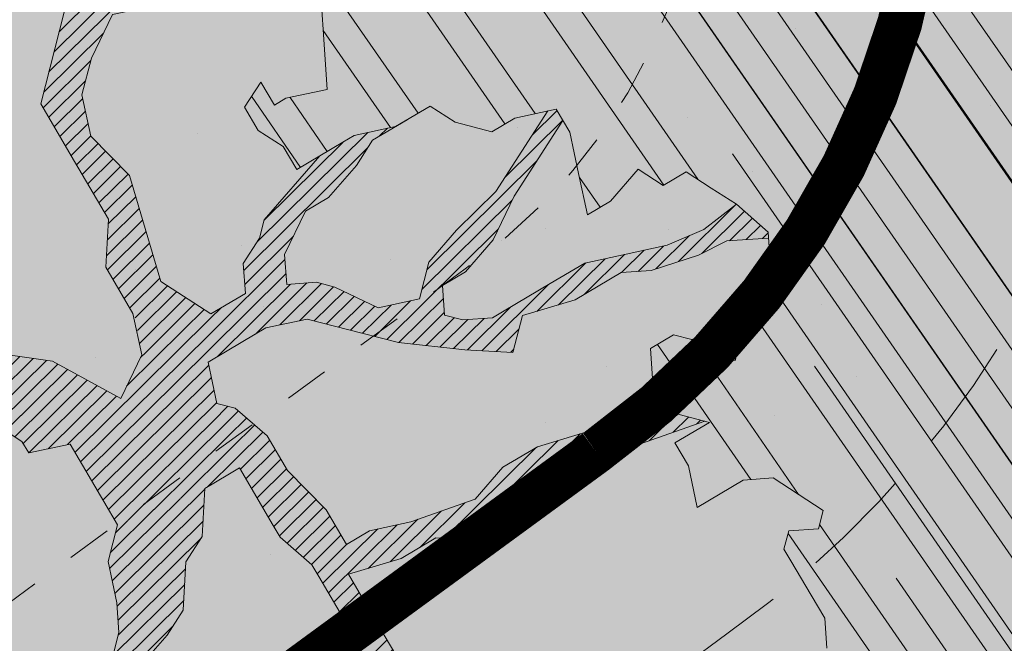
# Model space of a CAD drawing. Units: metres. Extents: x 1408932 to 1409335, y 5218504 to 5218701.
# Drawn here: x 1408962 to 1408964, y 5218645 to 5218646 of the extents above; entities that cross this region are included whole.
import ezdxf

# ---------------------------------------------------------------- set-up
doc = ezdxf.new("R2010")
doc.units = ezdxf.units.M
doc.header["$LTSCALE"] = 2
doc.linetypes.add('CACHE', pattern=[0.375, 0.25, -0.125])
doc.linetypes.add('CACHE2', pattern=[0.1875, 0.125, -0.0625])
doc.layers.get('0').update_dxf_attribs({"lineweight": 9})
for name, color, linetype, lineweight in [('Compo-arbre', 3, 'Continuous', 9), ('Compo-bordure-limite', 7, 'CACHE2', 9), ('Compo-hachures-herbe', 76, 'Continuous', 35), ('Compo-végétation-hachures-Haie-graminé', 50, 'Continuous', 35), ('Projet-EP-noue', 140, 'Continuous', 9)]:
    doc.layers.add(name, color=color, linetype=linetype, lineweight=lineweight)
doc.layers.add('Compo-arbre-ombre', color=7, linetype='Continuous', lineweight=9, transparency=0.8)
pattern_1 = [(12.61470176485069, (-3966682.664472349, -3665046.544497928), (-0.003466999174631576, 0.01549178949389334), [])]

# ---------------------------------------------------------------- blocks, each defined once
blk = doc.blocks.new('Arbre2-2016')
at = {"layer": 'Compo-arbre'}
h = blk.add_hatch(dxfattribs=at)
h.set_pattern_fill('ANSI32', color=92, scale=0.015, angle=47.61470176485069, style=0)
h.set_pattern_definition([(92.61470176485068, (0, 0), (-0.1427262524124008, -0.006517859872048448), []), (92.61470176485068, (0.04540281712473018, 0.04974805891631159), (-0.1427262524124008, -0.006517859872048448), [])])
h.paths.add_polyline_path([(-0.4595134467380149, 1.546465987177157), (-0.519646972723308, 1.528102960449701), (-0.5582524964846698, 1.568777251942606), (-0.6172800898347077, 1.590082615771621), (-0.6376965802190853, 1.570751713862933), (-0.6592206847416264, 1.511714224133698), (-0.6796293621445102, 1.492383369315007), (-0.7193542107269195, 1.493351197406241), (-0.7579675298910615, 1.534025832062412), (-0.818658786316405, 1.495809098776022), (-0.7800437341355746, 1.455173830921353), (-0.7811535302461152, 1.415506392031034), (-0.7828132962021073, 1.355984122591849), (-0.8037835676367422, 1.316800511861743), (-0.8236479408950572, 1.317284511792764), (-0.8446182123296921, 1.278100901062658), (-0.8848951781545793, 1.259253827430598), (-0.9058654495892142, 1.220070216700492), (-0.9257259250879315, 1.220554044977121), (-0.9853095502038514, 1.222044289036944), (-1.024483684057373, 1.242866133322764), (-1.064763144662606, 1.223980117659607), (-1.105042041817683, 1.20513352013711), (-1.145324430210053, 1.186287466157751), (-1.165741856573618, 1.166917553300095), (-1.146991601635705, 1.12676552308892), (-1.106707619750409, 1.145612287958443), (-1.067538926043085, 1.124791073013853), (-1.048783976540903, 1.084639227088132), (-1.069204114275522, 1.065269824129587), (-1.089621384002271, 1.04593895665073), (-1.12934701198526, 1.046906819200899), (-1.169627451177689, 1.028060680296562), (-1.190047978670805, 1.008691294043615), (-1.251305349884092, 0.9506610564543507), (-1.292141163910742, 0.9119614969071108), (-1.311452924928631, 0.9322982577263019), (-1.332429822257723, 0.8931149387912001), (-1.313118061414457, 0.8727781781175281), (-1.314228333314418, 0.833108806645555), (-1.27672688158043, 0.7527285525405887), (-1.355624165051154, 0.7745568126096032), (-1.396468943988907, 0.7358576476520966), (-1.39758088039514, 0.6961504684126112), (-1.437864861756566, 0.6773037043288923), (-1.496906538042708, 0.6986085169313583), (-1.49857323391177, 0.6390885055419631), (-1.518995180856905, 0.6197578441764335), (-1.558723537265791, 0.6207258271000455), (-1.639303688498217, 0.582994953712273), (-1.659722127733289, 0.5636641376307807), (-1.660278637733313, 0.5438115484261061), (-1.622770844332877, 0.4634688959753248), (-1.563174018185123, 0.4619768994865581), (-1.503574272632136, 0.4605246079858034), (-1.443422410302333, 0.4788872174225389), (-1.404247531274336, 0.458064559684658), (-1.404804041099737, 0.4382119703635681), (-1.42577821029397, 0.3990285312878541), (-1.387716351440645, 0.3385006940637822), (-1.428000332627448, 0.319653929863648), (-1.468291911019946, 0.3007676660903371), (-1.509690366001337, 0.2422536682983036), (-1.510802216376646, 0.2025484383460707), (-1.471071910709611, 0.2015803704974815), (-1.430780609443786, 0.2204248597093965), (-1.412584101562857, 0.1604208997863452), (-1.432447695304177, 0.1609048651420153), (-1.453427710992287, 0.121721683431474), (-1.474407528366896, 0.082498658838972), (-1.514139393184337, 0.08346679580915861), (-1.553871151772796, 0.08447281022142761), (-1.594720713226593, 0.04573597445903488), (-1.55553959800443, 0.02491304163174846), (-1.516363073911521, 0.004092264175937999), (-1.477741785129069, -0.03654327801143609), (-1.438005434945694, -0.03755144703848146), (-1.417029905322011, 0.001671766059530455), (-1.357431909840557, 0.0001797182898144456), (-1.338675384249541, -0.03997180714452497), (-1.319919439279943, -0.08016314024519033), (-1.340344220006841, -0.09953155809728287), (-1.360765776960648, -0.1188622363139302), (-1.381741306817162, -0.158085449266423), (-1.44134086121619, -0.156593332491525), (-1.481633998409848, -0.175479527405173), (-1.50205449214252, -0.1948481344321635), (-1.503721273576843, -0.2543700943230078), (-1.465658245215195, -0.3148979829153404), (-1.406612280712466, -0.3362029832375129), (-1.367435842708687, -0.3570257099805758), (-1.370212915542538, -0.456252968828835), (-1.371323101644407, -0.4959203908971404), (-1.39174368070951, -0.5152909465419953), (-1.43259324233793, -0.5540277821588688), (-1.414392142862084, -0.6140338966966965), (-1.375769486432432, -0.6547093330469806), (-1.335476348714906, -0.635823137376633), (-1.275319894790186, -0.61746268252557), (-1.256566592681224, -0.6576519467222397), (-1.237808983147147, -0.6978054720553928), (-1.258789104423954, -0.7370265305386283), (-1.27920929373056, -0.7563971028890819), (-1.300744260501119, -0.8154329428094798), (-1.242808759576178, -0.8764471406635721), (-1.204185627124275, -0.9171206445486177), (-1.166113528495657, -0.9776110508415741), (-1.144584322595506, -0.9185730050254506), (-1.104848170783839, -0.9195413311414313), (-1.105959717256951, -0.9592485272320346), (-1.066780940411149, -0.9800713566243076), (-1.028715772219471, -1.040559505653277), (-1.049687793725639, -1.079782872652345), (-1.029823420932985, -1.080266873369169), (-1.050795442380945, -1.119490240368236), (-1.032046513413547, -1.159681264735468), (-0.9950850962922004, -1.259876953018306), (-0.912290816791824, -1.142731293034217), (-0.8311619509621551, -1.085147487220297), (-0.8118474618094069, -1.1054843681801), (-0.7726724969833185, -1.126305077532948), (-0.7119640192976249, -1.088052001973324), (-0.7130715819220086, -1.127757420401963), (-0.6744543822277365, -1.168432616092673), (-0.616517130940224, -1.229407056746481), (-0.6374891527374302, -1.268630424676871), (-0.6391544809592915, -1.328190330229177), (-0.6402603790774037, -1.367857940890303), (-0.6005277350922142, -1.368826112173906), (-0.601085414484146, -1.388678650126735), (-0.5624643167974455, -1.429354017617356), (-0.5045287299579968, -1.490366266038677), (-0.4631346560344127, -1.431774360901386), (-0.4217462297673364, -1.373222040495079), (-0.4035376387327005, -1.433226532116009), (-0.3638127901502912, -1.434194360207243), (-0.3235319270314676, -1.415347459015379), (-0.2826917197234025, -1.376610211200955), (-0.2617252604831037, -1.337424480315008), (-0.3003425459754681, -1.296751233009331), (-0.3389636434875456, -1.256075865635125), (-0.3179955192753141, -1.216852326195863), (-0.2964713805266683, -1.157814057473502), (-0.2760493280510445, -1.138445519335278), (-0.2357723627500263, -1.119598446489022), (-0.2948078025509631, -1.098293908073742), (-0.353847054895482, -1.076987250404841), (-0.3527394917472293, -1.037281831190398), (-0.3516318433829611, -0.9975744643767257), (-0.3306615714826648, -0.9583908528608163), (-0.369836450685284, -0.9375681949774162), (-0.3885892772958641, -0.8973769991013114), (-0.4078998688636375, -0.8770402896794849), (-0.4272104605478262, -0.856703580141243), (-0.4658293247483698, -0.8160661922180452), (-0.4647217621239861, -0.7763607737894063), (-0.5038927431013462, -0.7555382867745948), (-0.4823725877357674, -0.6965017948992909), (-0.4812649390222532, -0.6567944271833994), (-0.5011215167031651, -0.6563107705611628), (-0.5408541606883546, -0.6553425992775601), (-0.5998934125672122, -0.6340359408228551), (-0.6401742762099047, -0.6528828428005227), (-0.6992136141196852, -0.6315781336330701), (-0.7383845950970453, -0.6107556466182587), (-0.7577008347869878, -0.590458522742324), (-0.775899794432803, -0.5304126686120298), (-0.774236216748136, -0.4708925201144893), (-0.734507470406129, -0.4718605198601153), (-0.6947787240059142, -0.4728285196057413), (-0.6931150604649474, -0.413306421704533), (-0.6522804157137898, -0.3746068109054477), (-0.6131054508877014, -0.3954275202873987), (-0.5739327195477699, -0.4162102500728224), (-0.5342096213861396, -0.4172178353643403), (-0.5132337017711279, -0.3779946390883424), (-0.49226343016187, -0.3388110285037556), (-0.4712970565450405, -0.2996272461192575), (-0.4122616162202348, -0.3209317837487333), (-0.3923972431365428, -0.3214157835633387), (-0.393503141429278, -0.36108339410805), (-0.3532261760700521, -0.3422363212617938), (-0.3521186128053841, -0.3025309021637668), (-0.3708731038640281, -0.2623775140551743), (-0.3697616434800466, -0.2226722672809274), (-0.4094903898802613, -0.2217042675353014), (-0.4492152381134247, -0.2207364385127448), (-0.4690796112553244, -0.2202524387272433), (-0.5281149659566609, -0.1989459525672146), (-0.5877025228836601, -0.1974563159916443), (-0.606457013942304, -0.1573029278830518), (-0.645078197543512, -0.1166295098252021), (-0.6848030456020524, -0.1156616809481648), (-0.7438367358553251, -0.09431738702062376), (-0.7427307516480823, -0.05464782707224458), (-0.7211989031201256, 0.004388149956298548), (-0.6996786616654163, 0.06342659111885496), (-0.7394035102478256, 0.06439441921008893), (-0.7995487469742102, 0.04603151704702668), (-0.818301573293752, 0.08622271382535018), (-0.8580303196939667, 0.08719071357097619), (-0.8767887944267159, 0.1273423239302929), (-0.8955377234523212, 0.1675333482684209), (-0.9137385190841769, 0.2275374966969821), (-0.8927625994691653, 0.26676069297298), (-0.8326173627427806, 0.2851235951360422), (-0.8116509888931205, 0.3243073773750211), (-0.7708124466151958, 0.3630068166361298), (-0.7515057526906048, 0.34267027875228), (-0.732747277725025, 0.3025186682765479), (-0.7134406700641875, 0.2821801812218609), (-0.6737158214817782, 0.281212353130627), (-0.6527415661402074, 0.3203977414935935), (-0.6510779885137481, 0.379917889991134), (-0.6896990862004486, 0.4205932574526514), (-0.6301155124818933, 0.4191018439136087), (-0.6290039660087814, 0.4588090399751081), (-0.6074798269108896, 0.5178473095996878), (-0.686929524133916, 0.5197829657821558), (-0.7260966935572242, 0.5406033319426342), (-0.744853417927402, 0.5807946995022348), (-0.7636040968499174, 0.6209459674258824), (-0.7431897542118122, 0.6403167972870278), (-0.7040148754166466, 0.6194941386178243), (-0.6836022829082822, 0.6388252121809046), (-0.6830485013341558, 0.6586779217881258), (-0.6813887358438251, 0.7182001904415074), (-0.6802789392676232, 0.7578676301176301), (-0.6593047702480135, 0.7970510693097594), (-0.620141498584303, 0.776230874803673), (-0.6195838192505789, 0.7960834127565022), (-0.6184778353343745, 0.8357529718026626), (-0.6168142573586692, 0.8952731212024219), (-0.5754257455263314, 0.9538273901101775), (-0.6140446958160055, 0.9944628287461228), (-0.654317763357426, 0.9756155842454746), (-0.6736283035278348, 0.995953463204728), (-0.6725184729001512, 1.035621681961288), (-0.6526540998164592, 1.035137682146683), (-0.6129348994144266, 1.034130268538661), (-0.6118272504680817, 1.073837636138137), (-0.6112751339240958, 1.093652537192042), (-0.6101653372896862, 1.133319976868165), (-0.6090576886343797, 1.173027344584057), (-0.589195065913259, 1.172503587598271), (-0.550583911550234, 1.131868491368891), (-0.5091971497312215, 1.190383004007685), (-0.4694800965515924, 1.18941551910882), (-0.4087944707279121, 1.227593057131685), (-0.4468461614013677, 1.288121227623719), (-0.4650469223414575, 1.34812615583121), (-0.4849073978401748, 1.348609984107838), (-0.483249382421377, 1.408092496492259), (-0.4429745988016975, 1.426978718152327), (-0.4027015652535511, 1.44582518351433), (-0.381183074336036, 1.504823867622122), (-0.3409139214926427, 1.523670894164184), (-0.3789673456484479, 1.584159697068912), (-0.4192443107748431, 1.565312624106241)])
h = blk.add_hatch(dxfattribs=at)
h.set_pattern_fill('ANSI31', scale=0.025, angle=47.61470176485069, style=0)
h.set_pattern_definition([(92.61470176485068, (0, 0), (-0.07929236245133378, -0.003621033262249135), [])])
h.paths.add_polyline_path([(-0.6537850603489233, 1.526623351424291), (-0.6592206847416264, 1.511714224133698), (-0.6796293628430021, 1.492383368645619), (-0.7193542104940889, 1.493351197289826), (-0.7579675298910615, 1.534025832062412), (-0.8186587860835743, 1.495809098659606), (-0.7800437336117056, 1.455173831707157), (-0.7811535302461152, 1.415506392031034), (-0.7828132969005992, 1.355984121922461), (-0.8037835674039115, 1.316800511716224), (-0.8236479414189262, 1.31728451100696), (-0.8446182118058232, 1.278100901848461), (-0.8848951788530712, 1.25925382676121), (-0.9058654495892142, 1.220070216700492), (-0.9257259250879315, 1.220554044977121), (-0.9853095511351739, 1.222044289648125), (-1.024483683475296, 1.242866132973518), (-1.064763144662606, 1.223980117659607), (-1.105042041817683, 1.20513352013711), (-1.114308204632721, 1.200798359595296), (-1.10996409221832, 1.144088755024654), (-1.106707620274278, 1.145612287172639), (-1.067538927032615, 1.124791073625033), (-1.048783976715526, 1.084639227204548), (-1.069204114275522, 1.065269824129587), (-1.089621383827648, 1.045938956534314), (-1.102469523626382, 1.046251984237983), (-1.001842771205588, -0.2673655782879223), (-0.9089120812858482, 0.2116257590072337), (-0.913738518734931, 0.2275374976283047), (-0.901319523705638, 0.2507599682552382)])
h = blk.add_hatch(dxfattribs=at)
h.set_pattern_fill('ANSI31', color=44, scale=0.005, angle=-32.38529823514931, style=0)
h.set_pattern_definition(pattern_1)
h.paths.add_polyline_path([(-0.08944077529292827, 0.5645925199618205), (-0.1479145547635881, 0.6057513746903851), (-0.1870816274457638, 0.6265736834151312), (-0.2455516015905914, 0.6677304201415382), (-0.2852725532865179, 0.6686980760254073), (-0.3040270437048775, 0.7088514648033879), (-0.3227799567538341, 0.7490407116541746), (-0.3018134965822128, 0.7882264441117286), (-0.3016270202496116, 0.7948572078433926), (-0.3012558168410351, 0.8080789818026233), (-0.3382072077509974, 0.9082363457540623), (-0.3371052062283297, 0.9479041295247725), (-0.3558580304523957, 0.9880953238874781), (-0.3611373905004029, 1.02163938666979), (-0.3735067114611184, 1.067914372438622), (-0.3922517417958034, 1.108105227858118), (-0.3905937271337052, 1.167587737361259), (-0.408794471251781, 1.227593056345881), (-0.4290212582126287, 1.214868314721912), (-0.4303168594050248, 1.168594544707389), (-0.431976590494628, 1.109073054901614), (-0.4132220154423294, 1.068921619660046), (-0.3950213050846969, 1.008915515890635), (-0.3961289183497456, 0.9692089307767446), (-0.3977908311206875, 0.9097265898138858), (-0.3790418511633789, 0.8695367352460153), (-0.3795939682312337, 0.8497218334063064), (-0.3812537341872257, 0.7901995639671213), (-0.3818075152374831, 0.7703468551165997), (-0.422080581672958, 0.751499611052509), (-0.4419449565028799, 0.7519836086261193), (-0.5009726007264135, 0.7732878037326145), (-0.5191694143139785, 0.8332937320641349), (-0.5379222409245585, 0.8734849279402397), (-0.5765372926397276, 0.9141201944270279), (-0.5872535248198574, 0.9370940761704105), (-0.6168142578825382, 0.8952731204166184), (-0.6179229875123156, 0.8556045573908477), (-0.5600001599667621, 0.7945939477189086), (-0.5213851092411232, 0.7539586818724047), (-0.4629074335824725, 0.7127996564789782), (-0.4436047220514183, 0.692461341136891), (-0.4049874351038625, 0.6517880939767338), (-0.3652664864347344, 0.6508204367249846), (-0.3249935035854605, 0.6696657332480527), (-0.2665218717446578, 0.6285468074905793), (-0.2279046760085066, 0.5878716143027987), (-0.1887375040240613, 0.5670512465125057), (-0.1506802164511782, 0.5065614930766742), (-0.1120629321811748, 0.4658882443158063), (-0.1137226973222596, 0.4063659765937473), (-0.115934494082353, 0.3270307544565867), (-0.1948226110688438, 0.3488187760934807), (-0.2544079371290309, 0.350270433712808), (-0.3128817149116685, 0.3914292862876891), (-0.3526027999031385, 0.3923970432491615), (-0.3724614776582484, 0.3929185793798524), (-0.4132922237184857, 0.3542187974793478), (-0.5120485298247104, 0.3764929404254644), (-0.6848600443480564, 0.4154968251945093), (-0.6510779881645021, 0.3799178908933527), (-0.6521866871188422, 0.3402504244417059), (-0.533014990112747, 0.3373072091029599), (-0.454122970127969, 0.3155190135997827), (-0.3945393975735669, 0.3140276008174396), (-0.3344019564245855, 0.3323908462892859), (-0.2356494542472092, 0.3101188204431082), (-0.1766219037962173, 0.2888126809097002), (-0.1369009550688816, 0.2878450224937978), (-0.1385606331313056, 0.228324703418707), (-0.1209098074613166, 0.1484657256054334), (-0.122569573708347, 0.08894345523492575), (-0.1043744275374365, 0.0288997231813255), (-0.08506606811704387, 0.008600992453807521), (-0.06243603037717094, 0.1073068679664857), (-0.05967036607023601, 0.2064967523450605), (-0.05912048254674573, 0.2263496315403017), (-0.07732119086711009, 0.2863557307113069), (-0.07676741063175996, 0.3062084400565936), (-0.07455552789895137, 0.385545610404165), (-0.07400564425904577, 0.4053984906471442), (-0.05303537230054189, 0.4445821021630536), (-0.05193337229127337, 0.4842498857591409), (-0.0905466741677401, 0.5249249097954589)])
h = blk.add_hatch(dxfattribs=at)
h.set_pattern_fill('ANSI31', scale=0.03, angle=47.61470176485069, style=0)
h.set_pattern_definition([(92.61470176485068, (0, 0), (-0.09515083494160054, -0.004345239914698963), [])])
h.paths.add_polyline_path([(-1.061357028272937, 0.5095546307396717), (-1.102469527759126, 1.046251984674541), (-1.129347012392714, 1.04690681943373), (-1.169627451701558, 1.028060679510759), (-1.190047978670805, 1.008691294043615), (-1.251305349884092, 0.9506610564543507), (-1.292141163386873, 0.9119614976929142), (-1.311452925627123, 0.9322982570569138), (-1.332429822723384, 0.8931149380053967), (-1.313118060715965, 0.8727781765750251), (-1.314228333139795, 0.8331088065291397), (-1.276726881987884, 0.7527285527734193), (-1.355624164527285, 0.7745568133954066), (-1.396468944279945, 0.7358576467498779), (-1.397580879929478, 0.6961504691984146), (-1.437864862047604, 0.6773037034266736), (-1.496906537809878, 0.698608516814943), (-1.498573233446109, 0.6390885063277665), (-1.518995180158413, 0.6197578448458216), (-1.558723534879277, 0.6207258277985375), (-1.639303688498217, 0.582994953712273), (-1.659722127733289, 0.5636641376307807), (-1.660278637733313, 0.5438115484261061), (-1.622770844216461, 0.4634688970230627), (-1.563174018185123, 0.4619768994865581), (-1.503574272050059, 0.4605246076074536), (-1.443422409836671, 0.4788872182083423), (-1.404247531274336, 0.458064559684658), (-1.404804040925114, 0.4382119702180489), (-1.425778210002932, 0.3990285321900728), (-1.387716351848098, 0.3385006943257167), (-1.428000332627448, 0.319653929863648), (-1.468291911019946, 0.3007676660903371), (-1.509690365302845, 0.2422536689676917), (-1.510802216551269, 0.202548438462486), (-1.471071912514049, 0.2015803694206397), (-1.430780609269164, 0.2204248595929812), (-1.412584101562857, 0.1604208997863452), (-1.432447694780308, 0.1609048659278187), (-1.453427710992287, 0.121721683431474), (-1.474407528366896, 0.082498658838972), (-1.514139393184337, 0.08346679580915861), (-1.553871151074304, 0.08447281086171188), (-1.59472071229527, 0.04573597501200766), (-1.55553959800443, 0.02491304163174846), (-1.516363073911521, 0.004092264175937999), (-1.477741784255954, -0.03654327967035442), (-1.43800543529494, -0.0375514479407002), (-1.417029905322011, 0.001671766059530455), (-1.357431911121125, 0.000179717998776141), (-1.338675384249541, -0.03997180714452497), (-1.319919439279943, -0.08016314024519033), (-1.340344220006841, -0.09953155809728287), (-1.360765776727817, -0.1188622364303455), (-1.3817413071082, -0.1580854501686417), (-1.441340861856474, -0.1565933343250663), (-1.481633997536733, -0.1754795268522003), (-1.502054491909689, -0.1948481345485789), (-1.50372127415892, -0.254370093944658), (-1.465658245797272, -0.3148979825660945), (-1.406612281119919, -0.3362029829755784), (-1.367435842999726, -0.3570257108827946), (-1.370212915542538, -0.456252968828835), (-1.371323101644407, -0.4959203908971404), (-1.39174368070951, -0.5152909465419953), (-1.432593242163307, -0.5540277822752842), (-1.414392144317276, -0.6140338968713195), (-1.375769486432432, -0.6547093330469806), (-1.335476348423867, -0.6358231386572015), (-1.27531989519764, -0.6174626822636355), (-1.256566592681224, -0.6576519467222397), (-1.237808982972524, -0.6978054721718081), (-1.258789104423954, -0.7370265305386283), (-1.279209293555937, -0.7563971030054972), (-1.300744259860835, -0.8154329421400917), (-1.242808759576178, -0.8764471406635721), (-1.204185627531729, -0.9171206442866833), (-1.166113528786695, -0.9776110517437928), (-1.144584322420883, -0.9185730051709697), (-1.104848170783839, -0.9195413311414313), (-1.105959716849497, -0.9592485274648652), (-1.066780940935018, -0.980071357410111), (-1.028715772394094, -1.040559505507758), (-1.0496877941913, -1.079782873438148), (-1.029823421282231, -1.080266873136338), (-1.050795442380945, -1.119490240368236), (-1.03204651783733, -1.159681265201129), (-0.9950850965832387, -1.259876953920525), (-0.943250014984983, -1.186535475763435)])
h = blk.add_hatch(dxfattribs=at)
h.set_pattern_fill('ANSI31', color=44, scale=0.005, angle=-32.38529823514931, style=0)
h.set_pattern_definition(pattern_1)
h.paths.add_polyline_path([(0.4202602445585626, 0.3138116838357519), (0.4803820967646288, 0.3321756156050242), (0.5399539766223143, 0.3306847162433542), (0.4423209101515795, 0.3926655404042094), (0.3833010578383664, 0.4139693933951776), (0.3373976143049049, 0.4614090746739521), (0.3242773131206604, 0.4352734146935973), (0.2829061426310773, 0.3767582164558689), (0.2415333068203154, 0.3182052087626062), (0.2205708307884606, 0.2790212548401314), (0.1604411842855598, 0.2606576666706815), (0.1201702643157887, 0.2417704931989419), (0.07879129912191729, 0.1832556388229705), (0.03852046506665374, 0.1643704147840026), (-0.002854603706396119, 0.1058553874148629), (0.1356096961973208, 0.0825766751198671), (0.1764322454547482, 0.1212764195637419), (0.1979485906050513, 0.1803150347381006), (0.2189149634651812, 0.2194988154345765), (0.2597340168869096, 0.2581991118325959), (0.3391664575757432, 0.2562263328121617), (0.3794372928533676, 0.2751115583063211)])
h = blk.add_hatch(dxfattribs=at)
h.set_pattern_fill('ANSI31', color=44, scale=0.005, angle=-32.38529823514931, style=0)
h.set_pattern_definition(pattern_1)
h.paths.add_polyline_path([(-0.1479669400868033, -0.1089901125693586), (-0.1065862220274312, -0.05043549924687341), (-0.1661676493966979, -0.0489840149699603), (-0.2058886022567776, -0.04801635832939155), (-0.2649201420280178, -0.02671199188864648), (-0.3228440360543345, 0.03429974194784791), (-0.3614573410158073, 0.07497476901096434), (-0.4392472645994303, 0.1364326875603865), (-0.4977250307709937, 0.1775897675664737), (-0.5385557779371766, 0.1388899841816738), (-0.6174516063910005, 0.1606802996951728), (-0.6969074342194972, 0.1626541077397405), (-0.7360745191252818, 0.1834764219942144), (-0.8079595935558928, 0.2015589361084267), (-0.8547030793414478, 0.2062329594458561), (-0.9095362338265431, 0.2353954147669128), (-0.9137385190841769, 0.2275374966969821), (-0.8955377236269442, 0.1675333484139401), (-0.8348680586349246, 0.1734141501195836), (-0.7763571295216707, 0.1645897616521097), (-0.7173216923400787, 0.1432852260016944), (-0.6582863381044035, 0.1219787390558622), (-0.5986971163800945, 0.1205269111791267), (-0.5192490835469243, 0.1185534470836274), (-0.4993886083392454, 0.11806961790478), (-0.4602176266633933, 0.09724713158846043), (-0.4409070355612812, 0.07691042239946455), (-0.4618773064720472, 0.03772681245516196), (-0.5016021551708718, 0.03869463949865803), (-0.5617434953018119, 0.02033156643790335), (-0.6224386135144186, -0.01788421512412697), (-0.7432842945707989, -0.07450233352085434), (-0.7438367361463634, -0.09431738795194633), (-0.7320323419552324, -0.09858539978688441), (-0.6031320082983029, -0.03822270389593996), (-0.5231301868478795, -0.02034345951926753), (-0.4629888539346894, -0.001980385177944299), (-0.4221485596643788, 0.03675881244760149), (-0.3631226661526625, 0.01541485926770747), (-0.3250575859127594, -0.04507523561426297), (-0.3057508887285394, -0.06541177445853918), (-0.2665799076929716, -0.08623426042561277), (-0.2875501805245904, -0.1254178724653912), (-0.3482452990282354, -0.1636336527468529), (-0.3879662511316155, -0.1626659988129404), (-0.4481075897491564, -0.1810290716990721), (-0.4883862186833312, -0.1999139517889716), (-0.5281899382970323, -0.1989188949979734), (-0.4690796128851389, -0.2202524387563471), (-0.4492152381134247, -0.2207364385127448), (-0.4094903890653541, -0.2217042680300665), (-0.28920985969296, -0.1849381919770394), (-0.2687934559215819, -0.1656092401414071), (-0.2285186372608905, -0.1467222378001907), (-0.2075483651859713, -0.1075386264006966)])
h = blk.add_hatch(dxfattribs=at)
h.set_pattern_fill('ANSI31', color=44, scale=0.005, angle=-32.38529823514931, style=0)
h.set_pattern_definition(pattern_1)
h.paths.add_polyline_path([(0.1356092941570068, 0.08257629380148046), (0.1317359809619347, -0.05632095378189206), (0.03559718721965055, -0.07630768539331712), (0.03188547083129833, -0.07371493581979394), (-0.02880193987209623, -0.1119330109382872), (-0.1479669393883114, -0.1089901118999705), (-0.1065862229005461, -0.05043549979984618), (-0.0850660677677979, 0.008600992191873047), (-0.06243603020254795, 0.1073068722447488), (-0.00285460440488805, 0.1058553867454748)])
h = blk.add_hatch(dxfattribs=at)
h.set_pattern_fill('ANSI31', color=44, scale=0.005, angle=-32.38529823514931, style=0)
h.set_pattern_definition(pattern_1)
h.paths.add_polyline_path([(0.3645270289126756, -0.2605822694191602), (0.4434150643502335, -0.2823722410126948), (0.4820244702715399, -0.3230470956938234), (0.5603588054510737, -0.36468782565737), (0.5791171951424303, -0.4048413837032285), (0.617176715386563, -0.4653691162117184), (0.635935191690919, -0.5055207297433526), (0.6955088199321153, -0.5069718728651651), (0.7341221148818704, -0.547646886977077), (0.7652174584655995, -0.5761256814463422), (0.7732853940543691, -0.5684670917859194), (0.7545325671527507, -0.5282758968120334), (0.7556345685007955, -0.4886081129249078), (0.6773042130954536, -0.446965602709156), (0.6392429418484653, -0.3864776270226002), (0.6596494898404899, -0.3671064533579056), (0.7390818464192535, -0.3690811807051659), (0.7782451165113571, -0.3899013742217221), (0.8576753260423402, -0.391836172976241), (0.9365555642144727, -0.4136258012900953), (0.9751649704268175, -0.4543006538757481), (1.034734701956154, -0.455751624935715), (1.094308332816695, -0.4572027664568168), (1.134015934876629, -0.4582077104302016), (1.242298089651854, -0.4564131240646248), (1.266008994236586, -0.4453132197546665), (1.174282848180269, -0.4393223222165261), (1.094856552299575, -0.4373876930791312), (1.035288567698558, -0.4358969659539298), (0.9961236344971667, -0.4151145810780008), (0.9575102452510009, -0.3744415044371863), (0.8979408017913784, -0.372990360937024), (0.8582291058702367, -0.3719834644458615), (0.7992053737835931, -0.3506794457085789), (0.7203251194879385, -0.3288898115448546), (0.6607514908392886, -0.3274386703729988), (0.6210344376596595, -0.3264711854741336), (0.541601996446957, -0.3244984072395027), (0.5228514024494189, -0.2843451914546904), (0.4638276555780294, -0.2630411677406528), (0.4048000068142983, -0.2417369719647695), (0.3849395352737019, -0.2412531461910703), (0.3463301326702322, -0.200578291451734), (0.2867491734069745, -0.1991270180320726), (0.2470295054810094, -0.1981193939160448), (0.2089682307997691, -0.1376314149698601), (0.1902098440770033, -0.0974778565747556), (0.1907636264078292, -0.07762514746229954), (0.1317359797977815, -0.0563209530542963), (0.03358475245488535, -0.076726059591806), (0.08870337907876547, -0.1743962286151373), (0.1857922095078948, -0.2561903504707743), (0.2646803288808997, -0.2779783714091764), (0.3226003262535642, -0.3389899343188745), (0.3805258840294528, -0.3999638598930915), (0.3992787112221095, -0.440155056147546), (0.3374932836596827, -0.5180391357158669), (0.3165290580801638, -0.5572628451214996), (0.2944567846571999, -0.6361142404081193), (0.2723905574385981, -0.7150057346030962), (0.2685222698929692, -0.8539046202664622), (0.2863254306577119, -0.8455721026572292), (0.2900413811877343, -0.7948647145409495), (0.3341798835173222, -0.6371218250011452), (0.3926593084325987, -0.6782410946494792), (0.4307188279782395, -0.7387688256154661), (0.4886404878199073, -0.799742578342034), (0.5174543319591294, -0.8211211358308219), (0.525221455886026, -0.8065862123208944), (0.4511330872629742, -0.7193999489996941), (0.4323763614958125, -0.6792085783841912), (0.3738969358238364, -0.6380893104529832), (0.3761065852451111, -0.5587141606544037), (0.4572043550871285, -0.5011270335695599), (0.5140222649644102, -0.6018083273544335), (0.5730460114865537, -0.6231123497587987), (0.5917988394359099, -0.6633035465080184), (0.6304177883286002, -0.7039389842708488), (0.6883377838968272, -0.7649505449104481), (0.7114891432430568, -0.7798335249996171), (0.7126030853106613, -0.7805496293464103), (0.7287927465951043, -0.7652003095596456), (0.5741519188014763, -0.5834447493422203), (0.5355347106088857, -0.5427695427375738), (0.5167818832998137, -0.5025783475308572), (0.5184376662219847, -0.4430578540365104), (0.4599621349917697, -0.401938755606011), (0.421344938149673, -0.3612635628256839), (0.382735533858181, -0.3205887103273426), (0.34412048144452, -0.2799534423271552)])
h = blk.add_hatch(dxfattribs=at)
h.set_pattern_fill('ANSI31', color=44, scale=0.005, angle=-32.38529823514931, style=0)
h.set_pattern_definition(pattern_1)
h.paths.add_polyline_path([(-0.3862423093086136, -0.9024070372275901), (-0.3885892772958641, -0.8973769991013114), (-0.4078998688636375, -0.8770402896794849), (-0.3460932023152736, -0.7991173109791134), (-0.3245690631009666, -0.740079041470949), (-0.4967193576884483, -0.735859455994273), (-0.4843299696948407, -0.7018431779457615), (-0.3024950405959999, -0.6611878914869749), (-0.3120621605920633, -0.6123810728191756), (-0.3405602094861706, -0.600699743127393), (-0.4012553295032149, -0.6389155257662651), (-0.4818187633790103, -0.6766481110413451), (-0.481335135540462, -0.6567927172169448), (-0.5408541606883546, -0.6553425992775601), (-0.5933348580873599, -0.6363948692038548), (-0.4602907698280205, -0.6176109881076854), (-0.4001437829718952, -0.5992083296756618), (-0.3593169339145561, -0.5605083755677924), (-0.3190305081224096, -0.5416238373605893), (-0.2599989656154094, -0.5629282033356731), (-0.1993038455983651, -0.524712420696801), (-0.1584769963081953, -0.4860124667344508), (-0.1369528577341725, -0.4269741978956745), (-0.1546036833459539, -0.3471152190055591), (-0.1104556382778128, -0.1893329190376107), (-0.1479669393883114, -0.1089901118999705), (-0.02880193987209623, -0.1119330109382872), (-0.05016753352526848, -0.1654271106987153), (-0.05253564224392449, -0.2503444810741939), (-0.09391246091388439, -0.3088992648578142), (-0.09944545380119507, -0.5073168327095345), (-0.2015173931284835, -0.6040873997723111), (-0.2230414460790371, -0.6631237201096383), (-0.2247029621647698, -0.7226857458177847), (-0.2462270151153234, -0.7817220661551119), (-0.2876116291880635, -0.8402765067172595)])
at = {"layer": 'Compo-arbre-ombre', "linetype": 'Continuous'}
h = blk.add_hatch(color=7, dxfattribs=at)
h.dxf.hatch_style = 1
edge = h.paths.add_edge_path()
edge.add_ellipse((-0.2680299742573418, 0.2458574298927255), major_axis=(1.510609598769277, -1.178624877272485), ratio=0.8301303405072087, start_angle=0, end_angle=360)
h = blk.add_hatch(color=7, dxfattribs=at)
h.dxf.hatch_style = 1
edge = h.paths.add_edge_path()
edge.add_arc((-0.006751731634608404, 0.03717637977149468), 1.590354419016656, 0, 360)
at = {"layer": 'Compo-arbre', "color": 7, "linetype": 'Continuous', "elevation": 10.1521781082171, "flags": 128}
for points in [[(-0.5342096213861396, -0.4172178353643403), (-0.5132337017711279, -0.3779946390883424), (-0.49226343016187, -0.3388110285037556), (-0.4712970565450405, -0.2996272461192575), (-0.4122616162202348, -0.3209317837487333), (-0.3923972431365428, -0.3214157835633387), (-0.393503141429278, -0.36108339410805), (-0.3532261760700521, -0.3422363212617938), (-0.3521186128053841, -0.3025309021637668), (-0.3708731038640281, -0.2623775140551743), (-0.3697616434800466, -0.2226722672809274), (-0.4094903898802613, -0.2217042675353014), (-0.4492152381134247, -0.2207364385127448), (-0.4690796112553244, -0.2202524387272433), (-0.5281149659566609, -0.1989459525672146), (-0.5877025228836601, -0.1974563159916443), (-0.606457013942304, -0.1573029278830518), (-0.645078197543512, -0.1166295098252021), (-0.6848030456020524, -0.1156616809481648), (-0.7438367358553251, -0.09431738702062376), (-0.7427307516480823, -0.05464782707224458), (-0.7211989031201256, 0.004388149956298548), (-0.6996786616654163, 0.06342659111885496), (-0.7394035102478256, 0.06439441921008893), (-0.7995487469742102, 0.04603151704702668), (-0.818301573293752, 0.08622271382535018), (-0.8580303196939667, 0.08719071357097619), (-0.8767887944267159, 0.1273423239302929), (-0.8955377234523212, 0.1675333482684209), (-0.9137385190841769, 0.2275374966969821), (-0.8927625994691653, 0.26676069297298), (-0.8326173627427806, 0.2851235951360422), (-0.8116509888931205, 0.3243073773750211), (-0.7708124466151958, 0.3630068166361298), (-0.7515057526906048, 0.34267027875228), (-0.732747277725025, 0.3025186682765479), (-0.7134406700641875, 0.2821801812218609), (-0.6737158214817782, 0.281212353130627), (-0.6527415661402074, 0.3203977414935935), (-0.6510779885137481, 0.379917889991134), (-0.6896990862004486, 0.4205932574526514), (-0.6301155124818933, 0.4191018439136087), (-0.6290039660087814, 0.4588090399751081), (-0.6074798269108896, 0.5178473095996878), (-0.686929524133916, 0.5197829657821558), (-0.7260966935572242, 0.5406033319426342), (-0.744853417927402, 0.5807946995022348), (-0.7636040968499174, 0.6209459674258824), (-0.7431897542118122, 0.6403167972870278), (-0.7040148754166466, 0.6194941386178243), (-0.6836022829082822, 0.6388252121809046), (-0.6830485013341558, 0.6586779217881258), (-0.6813887358438251, 0.7182001904415074), (-0.6802789392676232, 0.7578676301176301), (-0.6593047702480135, 0.7970510693097594)], [(0.2205708307884606, 0.2790212548401314), (0.1604411853332977, 0.2606576670781351), (0.1201702650142806, 0.24177049386833), (0.07879129912191729, 0.1832556388229705), (0.03852046436816181, 0.1643704141146145), (-0.00285460440488805, 0.1058553867454748), (-0.04257945246342842, 0.1068232156225122), (-0.06243603020254795, 0.1073068722447488), (-0.05967036607023601, 0.2064967523450605), (-0.05912048266316106, 0.226349632704455), (-0.07732119214767863, 0.2863557304202686), (-0.07676741063175996, 0.3062084400565936), (-0.07455552789895137, 0.385545610404165), (-0.0740056439097998, 0.4053984915493629), (-0.05303537253337254, 0.4445821022794689)], [(-0.6179240538184558, 0.8556056814098838), (-0.5600001599667621, 0.7945939477189086), (-0.5213851079605547, 0.7539586799515519), (-0.4629074325929423, 0.7127996558677978), (-0.4436047220514183, 0.692461341136891), (-0.404987436559054, 0.6517880938021108), (-0.3652664855616194, 0.6508204372488535), (-0.3249935035854605, 0.6696657332480527), (-0.2665218737237183, 0.628546808742044), (-0.2279046737966155, 0.5878716129349186), (-0.1887375046061379, 0.5670512468908555), (-0.1506802171496702, 0.5065614924363899), (-0.1120629318901365, 0.4658882452471289), (-0.1137226973222596, 0.4063659765937473), (-0.115934494256976, 0.3270307546021058), (-0.1948226145030958, 0.3488187771994262), (-0.2544079381185611, 0.3502704343530922), (-0.3128817159011987, 0.3914292868988696), (-0.3526026666658026, 0.3923969433357115), (-0.3724614771925872, 0.3929185801656558), (-0.4132922245916006, 0.354218796926375), (-0.5120485298247104, 0.3764929404254644), (-0.684869926553688, 0.4154990555374525)], [(-0.6521877846242887, 0.3402504511008146), (-0.5330149895306704, 0.3373072087537139), (-0.4541229716995758, 0.3155190146184168), (-0.3945393979810206, 0.3140276010502703), (-0.3344019566574161, 0.3323908464057013), (-0.2356494637932656, 0.3101188232079721), (-0.1766219044365016, 0.288812680269416), (-0.136900954137559, 0.2878450230467706), (-0.1385606340626282, 0.2283247028948381), (-0.1209098077523549, 0.1484657246741108), (-0.122569573708347, 0.08894345523492575), (-0.1043744259658297, 0.02889972219179526), (-0.0850660677677979, 0.008600992191873047), (-0.1065862229005461, -0.05043549979984618), (-0.1661676493966979, -0.0489840149699603), (-0.2058886003941325, -0.04801635841670304), (-0.2649201422608485, -0.02671199177223116), (-0.3228440360543345, 0.03429974194784791), (-0.3614573381636319, 0.07497476610058129), (-0.4392472696052891, 0.1364326918386496), (-0.4977250305381631, 0.1775897674209546), (-0.5385557779371766, 0.1388899841816738), (-0.617451607496946, 0.1606802992877192), (-0.6969074352672351, 0.1626541073322869), (-0.7360745191252818, 0.1834764219942144), (-0.80795958715305, 0.2015589331689398), (-0.8547030787593712, 0.2062329590675063), (-0.9095418380019282, 0.2353983946499056)], [(0.2089682330698679, -0.1376314175018933), (0.1902098443680416, -0.09747785785532415), (0.1907636259421679, -0.07762514824810296), (0.1317359809619347, -0.05632095378189206), (0.1345033958642716, 0.04290868325676911), (0.1356092941570068, 0.08257629380148046), (0.1764322454547482, 0.1212764195637419), (0.1979485893244828, 0.180315032264275), (0.2189149629413123, 0.2194988146487731), (0.2597340168869096, 0.2581991118325959), (0.3391664582742351, 0.2562263334815498), (0.3794372930279906, 0.2751115581899057), (0.4202602445585626, 0.3138116838357519), (0.4803820943781147, 0.3321756149065322)], [(-0.8955377234523212, 0.1675333482684209), (-0.8348680589841706, 0.1734141503524143), (-0.7763571326648844, 0.1645897636311702), (-0.7173216923400787, 0.1432852260016944), (-0.6582863382790265, 0.1219787392013814), (-0.5986971163800945, 0.1205269111791267), (-0.5192490835469243, 0.1185534470836274), (-0.4993886085138683, 0.1180696180211953), (-0.4602176270708469, 0.09724713182129108), (-0.4409070355612812, 0.07691042239946455), (-0.4618773069377085, 0.03772681166935854), (-0.5016021555201178, 0.03869463976059251), (-0.5617434941958663, 0.02033156684535697), (-0.6224386142129106, -0.01788421579351507), (-0.7432846187874702, -0.07450248518091485)], [(-0.7320315052201067, -0.09858500737993836), (-0.6031320065520731, -0.03822270284820206), (-0.523130191911946, -0.02034345742379173), (-0.4629888534690281, -0.001980384392140877), (-0.4221485605957014, 0.03675881192373254), (-0.3631226662108702, 0.01541486043186069), (-0.3250575835844529, -0.04507523712766215), (-0.305750889834485, -0.06541177486599281), (-0.2665799082168405, -0.0862342612114162), (-0.2875501798260984, -0.1254178718251069), (-0.348245299784935, -0.1636336544639789), (-0.3879662507823696, -0.1626659978816178), (-0.4481075892252875, -0.1810290709132687), (-0.4883862196146538, -0.1999139523128406), (-0.5479737764834454, -0.1984243157372703)], [(-0.3862423093086136, -0.9024070372275901), (-0.2876116291880635, -0.8402765067172595), (-0.2462270151153234, -0.7817220661551119), (-0.2247029621647698, -0.7226857458177847), (-0.2230414460790371, -0.6631237201096383), (-0.2015173931284835, -0.6040873997723111), (-0.1606866461951313, -0.5653876173188337), (-0.09944545380119507, -0.5073168327095345), (-0.09667812522081931, -0.4080891448126067), (-0.09391246091388439, -0.3088992648578142), (-0.05253564224392449, -0.2503444810741939), (-0.05032209523767506, -0.1709695028135911), (-0.02880193987209623, -0.1119330109382872), (0.03188547083129833, -0.07371493581979394), (0.08870338024291868, -0.1743962293718369), (0.1857922100317637, -0.2561903496849709)], [(-0.4094903898802613, -0.2217042675353014), (-0.28920985969296, -0.1849381919770394), (-0.2687934553977129, -0.1656092393556037), (-0.2285186372608905, -0.1467222378001907), (-0.2075483658844632, -0.1075386270700847), (-0.1479669393883114, -0.1089901118999705), (-0.1104556382778128, -0.1893329190376107), (-0.1325296608409872, -0.2682240690215849), (-0.1546036833459539, -0.3471152190055591), (-0.1369528577341725, -0.4269741978956745), (-0.1584769963081953, -0.4860124667344508), (-0.1993038455983651, -0.524712420696801), (-0.2599989656154094, -0.5629282033356731), (-0.3190305081224096, -0.5416238373605893), (-0.3593169339145561, -0.5605083755677924), (-0.4001437829718952, -0.5992083296756618), (-0.4602907698280205, -0.6176109881076854), (-0.5933348580873599, -0.6363948692038548)]]:
    blk.add_lwpolyline(points, dxfattribs=at)

msp = doc.modelspace()

# ---------------------------------------------------------------- hatches: boundary and pattern name
at = {"layer": 'Compo-hachures-herbe'}
h = msp.add_hatch(dxfattribs=at)
h.set_pattern_fill('AR-SAND', color=256, scale=0.016, angle=57.96126)
h.set_pattern_definition([(95.46126, (1408891.973031, 5218574.253751), (-0.6773736948528181, 0.3937068380847878), [0, -0.617728, 0, -0.69088, 0, -0.6604]), (65.46126000000001, (1408891.973031, 5218574.253751), (-0.5906822960128812, 1.218122533577896), [0, -0.333248, 0, -0.556768, 0, -0.21336]), (25.46126000000001, (1408891.707852632, 5218573.830014704), (0.6694356276638828, 1.074045477775994), [0, -0.2032, 0, -0.73152, 0, -0.95504]), (15.46126, (1408891.707852632, 5218573.830014704), (0.3457378153859345, 1.224833934690316), [0, -0.1016, 0, -0.479552, 0, -0.54864])])
edge = h.paths.add_edge_path()
edge.add_line((1408963.813102148, 5218650.31889208), (1408965.842230757, 5218652.869633375))
edge.add_line((1408965.842230757, 5218652.869633375), (1408964.793382636, 5218655.193238717))
edge.add_line((1408964.793382636, 5218655.193238717), (1408955.501071786, 5218650.998798898))
edge.add_arc((1408953.381727167, 5218646.388137152), 5.074428376731006, -11.907604363114672, 65.31356978598689, ccw=False)
edge.add_arc((1408961.716248306, 5218644.111672812), 3.586586874586592, 159.953208123683, 240.7183952058486)
edge.add_line((1408959.962039905, 5218640.983357244), (1408961.853600113, 5218641.814917643))
edge.add_line((1408961.853600113, 5218641.814917643), (1408961.667846723, 5218642.23686368))
edge.add_arc((1408962.583084071, 5218642.639778809), 1.0000000020725, 126.19376590431261, 203.7605441293127, ccw=False)
edge.add_line((1408961.992566207, 5218643.446803379), (1408963.649001204, 5218644.658853774))
edge.add_arc((1408962.349813928, 5218646.496826413), 2.25078452973532, 305.2549193274008, 391.5338635748582)
edge.add_line((1408964.268227814, 5218647.673992147), (1408963.697720406, 5218649.469999139))
edge.add_arc((1408964.650791633, 5218649.772745287), 0.999999997081671, 146.8969335335183, 197.6226180845693, ccw=False)
at = {"layer": 'Compo-végétation-hachures-Haie-graminé'}
h = msp.add_hatch(dxfattribs=at)
h.set_pattern_fill('VERGER', color=256, scale=0.08000000000000002)
h.set_pattern_definition([(0, (1408891.957723664, 5218574.2167958), (0, 0.3200000000000001), [0.03061467200000001, -0.2893853280000001]), (0, (1408891.957723664, 5218574.290706201), (0, 0.3200000000000001), [0.03061467200000001, -0.2893853280000001]), (90, (1408891.9360758, 5218574.238443664), (-0.3200000000000001, 1.959434878635765e-17), [0.03061467200000001, -0.2893853280000001]), (90, (1408892.0099862, 5218574.238443664), (-0.3200000000000001, 1.959434878635765e-17), [0.03061467200000001, -0.2893853280000001]), (45, (1408891.988338336, 5218574.2167958), (-0.3199999858865797, 0), [0.03061467200000001, -0.4219336640000001]), (45, (1408891.9360758, 5218574.269058337), (-0.3199999858865797, 0), [0.03061467200000001, -0.4219336640000001]), (315, (1408891.9360758, 5218574.238443664), (0.3199999858865797, 0), [0.03061467200000001, -0.4219336640000001]), (315, (1408891.988338336, 5218574.290706201), (0.3199999858865797, 0), [0.03061467200000001, -0.4219336640000001])])
edge = h.paths.add_edge_path()
edge.add_arc((1408964.650791636, 5218649.772745287), 0.9999999996592669, 146.8969335024044, 197.6228169016871)
edge.add_line((1408963.697721457, 5218649.469995831), (1408964.310654886, 5218647.540428028))
edge.add_arc((1408963.357585433, 5218647.237676287), 0.9999999999163574, 17.62295429667436, 36.32097329446532)
edge.add_arc((1408962.349813926, 5218646.496826413), 2.250784531821442, -54.74508083698362, 36.320973286820504, ccw=False)
edge.add_line((1408963.649001197, 5218644.658853768), (1408961.992566208, 5218643.446803379))
edge.add_arc((1408962.583084067, 5218642.639778809), 0.9999999997351591, 126.1937657212927, 203.7605441830624)
edge.add_line((1408961.667846721, 5218642.23686368), (1408961.853600114, 5218641.814917643))
edge.add_line((1408961.853600114, 5218641.814917643), (1408969.345522176, 5218645.108487508))
edge.add_line((1408969.345522176, 5218645.108487508), (1408967.288437737, 5218649.665724056))
edge.add_line((1408967.288437737, 5218649.665724056), (1408965.842230757, 5218652.869633374))
edge.add_line((1408965.842230757, 5218652.869633374), (1408963.813102149, 5218650.318892082))

# ---------------------------------------------------------------- linework, layer by layer
at = {"layer": 'Compo-bordure-limite', "flags": 128}
msp.add_lwpolyline([(1408961.855296626, 5218641.81106395), (1408961.667846721, 5218642.23686368, -0.3519926657109731), (1408961.992566208, 5218643.446803379), (1408963.649001197, 5218644.658853768, 0.4196737385420223), (1408964.163296953, 5218647.829984439, -0.08176699831359825), (1408964.310654886, 5218647.540428028), (1408963.697721457, 5218649.469995831, -0.2250199388029691), (1408963.813102149, 5218650.318892082), (1408965.842230757, 5218652.869633374)], format="xyb", dxfattribs=at)
at = {"layer": 'Projet-EP-noue', "const_width": 0.1, "flags": 128}
msp.add_lwpolyline([(1408963.405973341, 5218648.736895621), (1408963.221185842, 5218649.318622758, -0.2295689854859736), (1408963.408619153, 5218650.61358268), (1408964.395834367, 5218651.854573813, 0.8385353207779761), (1408964.004660263, 5218652.297344378), (1408960.540931844, 5218650.181279098, -0.1651209765642757), (1408959.599983184, 5218649.969755513), (1408956.030467366, 5218650.35014839, 0.3346919230823103), (1408955.514098056, 5218650.040776307), (1408955.267037697, 5218649.43121032, 0.3158602725970843), (1408955.39620885, 5218648.871509715), (1408957.511421527, 5218646.970573809), (1408960.304040282, 5218643.932017817, 0.3819071490841068), (1408961.630833486, 5218643.80167531), (1408963.357255685, 5218645.0649369, 0.3539917588202636), (1408963.960181965, 5218647.183820778, 0.09860659733199861)], format="xyb", close=True, dxfattribs=at)
at = {"layer": 'Projet-EP-noue', "linetype": 'CACHE', "ltscale": 0.2, "flags": 128}
msp.add_lwpolyline([(1408962.929437726, 5218648.585522547), (1408962.744650226, 5218649.167249684, -0.2322842848932214), (1408963.006209853, 5218650.910880043), (1408963.301139834, 5218651.281625434), (1408960.801597863, 5218649.75460214, -0.1651209765738145), (1408959.54699965, 5218649.472570692), (1408955.977483831, 5218649.852963571), (1408955.730423472, 5218649.243397584), (1408957.863398832, 5218647.326498402), (1408960.672177954, 5218644.270358849, 0.3819071491381625), (1408961.335574557, 5218644.205187596), (1408963.066059749, 5218645.471422167, 0.3549491626098228), (1408963.500282986, 5218646.987624628, 0.04182573202836994)], format="xyb", close=True, dxfattribs=at)

# ---------------------------------------------------------------- block references
at = {"xscale": 1.5, "yscale": 1.5, "rotation": 212.0737883650822}
msp.add_blockref('Arbre2-2016', (1408962.398466575, 5218645.114944866, -10.1521781082171), dxfattribs=at)

doc.saveas('drawing.dxf')
